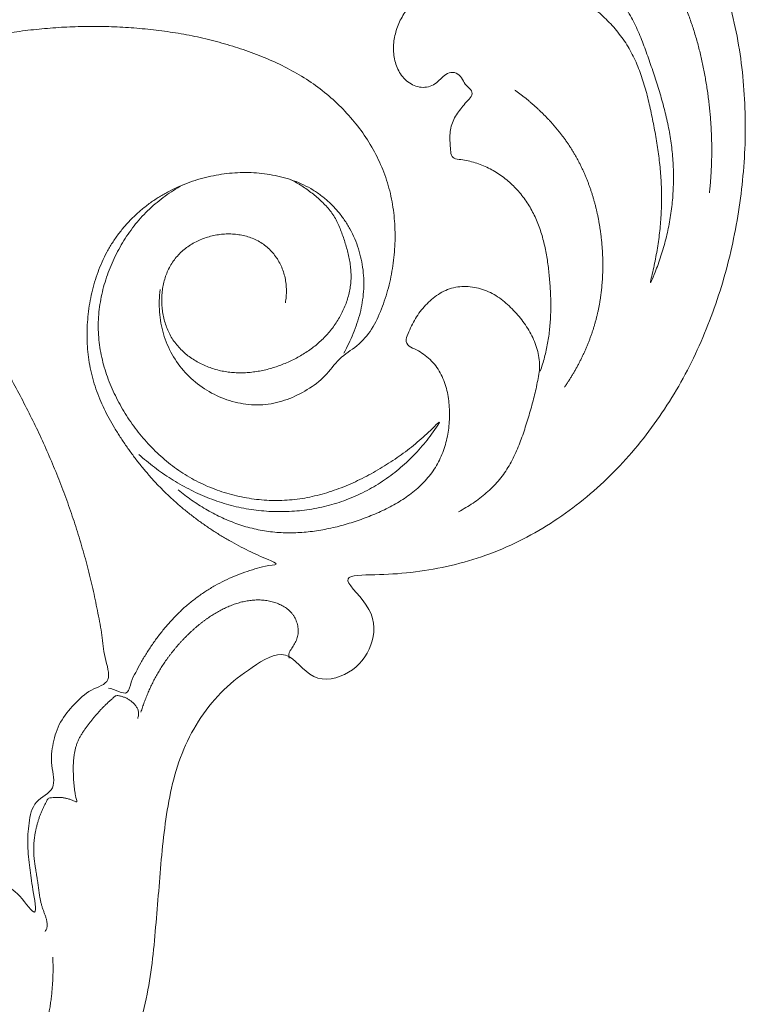
# Model space of a CAD drawing. Units: millimetres. Extents: x 9473 to 12473, y 4672 to 7672.
# Drawn here: x 10536 to 10590, y 5871 to 5944 of the extents above; entities that cross this region are included whole.
import ezdxf

# ---------------------------------------------------------------- set-up
doc = ezdxf.new("R2010")
doc.units = ezdxf.units.MM
doc.header["$MEASUREMENT"] = 0
doc.layers.get('0').update_dxf_attribs({"lineweight": 5})

# ---------------------------------------------------------------- blocks, each defined once
blk = doc.blocks.new('N-414_438_220')
for points in [[(163.638, -225.767), (163.642, -224.877), (163.802, -223.097), (164.492, -220.507), (165.699, -218.099), (167.531, -216.132), (169.653, -214.485), (172.186, -213.521), (174.89, -213.5), (177.475, -214.49), (179.086, -216.7), (179.569, -219.483), (178.285, -221.862), (175.561, -223.35), (173.193, -220.771), (171.703, -222.187), (171.001, -225.033), (171.378, -227.656), (172.268, -230.196), (173.57, -232.537), (175.314, -234.573), (177.174, -236.487), (179.009, -238.427), (180.879, -240.335), (182.597, -242.384), (184.125, -244.577), (185.432, -246.91), (186.527, -249.348), (187.43, -251.864), (188.129, -254.443), (188.629, -257.069), (188.915, -259.726), (189.013, -262.397), (188.92, -265.068), (188.649, -267.726), (188.215, -270.363), (187.61, -272.965), (186.831, -275.522), (185.873, -278.016), (184.732, -280.434), (183.4, -282.751), (181.889, -284.956), (180.187, -287.017), (178.307, -288.918), (176.252, -290.629), (174.038, -292.129), (171.674, -293.382), (169.183, -294.354), (166.593, -295.031), (163.957, -295.442), (161.261, -295.563), (158.688, -295.555), (161.694, -298.05), (161.583, -300.821), (159.894, -302.983), (156.868, -303.645), (155.169, -300.688), (152.435, -302.407), (150.414, -303.926), (148.682, -306.036), (147.409, -308.385), (146.615, -310.948), (146.14, -313.578), (145.848, -316.233), (145.642, -318.896), (145.412, -321.557), (145.184, -324.218), (144.757, -326.858), (144.057, -329.44), (143.011, -331.904), (141.624, -334.196), (139.863, -336.219), (137.828, -337.943), (135.451, -339.299), (133.338, -340.513), (129.485, -340.684), (131.586, -343.02), (130.189, -346.219), (133.366, -346.942), (130.508, -350.824), (134.411, -349.851), (136.669, -351.074), (138.628, -352.848), (139.58, -355.892), (137.694, -357.311), (135.34, -358.656), (133.229, -359.729), (135.687, -362.49), (133.543, -364.893), (135.199, -367.783), (133.227, -369.432), (130.413, -369.055), (127.693, -368.849), (126.032, -365.708), (124.226, -367.348), (121.538, -367.606), (119.076, -369.671), (116.99, -367.062), (116.531, -365.476), (116.552, -364.552)], [(169.993, -248.174), (169.834, -248.164), (169.515, -248.148), (169.036, -248.139), (168.557, -248.144), (168.078, -248.164), (167.601, -248.196), (167.121, -248.253), (166.658, -248.283), (166.14, -248.47), (165.906, -247.94), (165.682, -247.545), (165.559, -247.071), (165.493, -246.599), (165.472, -246.119), (165.485, -245.64), (165.541, -245.163), (165.645, -244.696), (165.799, -244.239), (166.017, -243.817), (166.242, -243.375), (166.688, -243.164), (167.108, -242.941), (167.55, -242.754), (168, -242.591), (168.46, -242.456), (168.928, -242.351), (169.402, -242.279), (169.88, -242.243), (170.359, -242.241), (170.838, -242.269), (171.314, -242.325), (171.786, -242.404), (172.255, -242.504), (172.719, -242.622), (173.179, -242.757), (173.633, -242.908), (174.082, -243.076), (174.525, -243.258), (174.962, -243.455), (175.393, -243.665), (175.817, -243.887), (176.235, -244.121), (176.647, -244.366), (177.052, -244.622), (177.451, -244.888), (177.843, -245.162), (178.229, -245.446), (178.609, -245.737), (178.983, -246.037), (179.349, -246.346), (179.709, -246.663), (180.061, -246.988), (180.405, -247.321), (180.74, -247.663), (181.068, -248.012), (181.387, -248.37), (181.696, -248.736), (181.996, -249.11), (182.286, -249.491), (182.565, -249.88), (182.834, -250.277), (183.091, -250.681), (183.338, -251.091), (183.573, -251.509), (183.798, -251.932), (184.012, -252.36), (184.216, -252.794), (184.409, -253.232), (184.592, -253.675), (184.765, -254.122), (184.929, -254.572), (185.084, -255.025), (185.229, -255.482), (185.366, -255.941), (185.494, -256.403), (185.613, -256.866), (185.725, -257.332), (185.828, -257.8), (185.924, -258.269), (186.012, -258.74), (186.093, -259.212), (186.167, -259.686), (186.234, -260.16), (186.294, -260.635), (186.346, -261.112), (186.391, -261.588), (186.429, -262.066), (186.459, -262.544), (186.481, -263.023), (186.496, -263.501), (186.503, -263.98), (186.502, -264.459), (186.493, -264.938), (186.477, -265.417), (186.452, -265.896), (186.419, -266.373), (186.378, -266.851), (186.345, -267.168), (186.327, -267.327)], [(169.993, -248.174), (169.996, -248.147), (170.739, -248.187), (171.263, -248.219), (171.941, -248.31), (172.569, -248.438), (173.199, -248.608), (173.815, -248.813), (174.42, -249.053), (175.011, -249.323), (175.588, -249.621), (176.152, -249.946), (176.701, -250.293), (177.235, -250.664), (177.751, -251.058), (178.248, -251.478), (178.722, -251.922), (179.171, -252.392), (179.592, -252.888), (179.98, -253.41), (180.332, -253.956), (180.649, -254.524), (180.936, -255.107), (181.197, -255.702), (181.438, -256.305), (181.664, -256.915), (181.879, -257.528), (182.089, -258.143), (182.295, -258.759), (182.495, -259.378), (182.686, -259.999), (182.866, -260.623), (183.033, -261.251), (183.185, -261.883), (183.319, -262.519), (183.434, -263.158), (183.527, -263.801), (183.598, -264.448), (183.646, -265.096), (183.673, -265.745), (183.677, -266.395), (183.658, -267.044), (183.618, -267.693), (183.555, -268.34), (183.469, -268.984), (183.36, -269.625), (183.229, -270.261), (183.075, -270.892), (182.899, -271.52), (182.705, -272.133), (182.481, -272.768), (182.27, -273.291), (181.914, -274.193), (182.016, -273.645), (182.184, -272.992), (182.316, -272.362), (182.438, -271.722), (182.542, -271.081), (182.629, -270.437), (182.699, -269.791), (182.751, -269.143), (182.785, -268.494), (182.799, -267.844), (182.794, -267.194), (182.769, -266.545), (182.726, -265.897), (182.665, -265.249), (182.59, -264.604), (182.5, -263.961), (182.397, -263.319), (182.284, -262.679), (182.161, -262.041), (182.03, -261.404), (181.89, -260.77), (181.737, -260.138), (181.567, -259.511), (181.376, -258.89), (181.16, -258.277), (180.915, -257.675), (180.636, -257.088), (180.321, -256.519), (179.967, -255.974), (179.575, -255.455), (179.153, -254.961), (178.698, -254.496), (178.238, -254.039), (177.687, -253.666), (177.383, -253.087), (177.053, -252.528), (176.659, -252.009), (176.21, -251.538), (175.728, -251.102), (175.219, -250.699), (174.697, -250.311), (174.156, -249.951), (173.603, -249.61), (173.031, -249.301), (172.445, -249.014), (171.856, -248.761), (171.213, -248.531), (170.719, -248.348), (169.989, -248.201), (169.993, -248.174)], [(173.832, -280.492), (173.89, -280.324), (174, -279.984), (174.147, -279.47), (174.274, -278.951), (174.379, -278.426), (174.463, -277.898), (174.527, -277.367), (174.572, -276.834), (174.6, -276.3), (174.611, -275.766), (174.607, -275.231), (174.589, -274.696), (174.558, -274.163), (174.515, -273.63), (174.462, -273.098), (174.396, -272.567), (174.316, -272.038), (174.219, -271.512), (174.102, -270.99), (173.964, -270.474), (173.801, -269.964), (173.612, -269.464), (173.394, -268.975), (173.146, -268.501), (172.866, -268.045), (172.556, -267.61), (172.216, -267.196), (171.849, -266.807), (171.456, -266.444), (171.038, -266.11), (170.596, -265.808), (170.132, -265.541), (169.648, -265.314), (169.147, -265.127), (168.628, -264.987), (168.119, -264.862), (167.529, -264.857), (167.221, -264.583), (167.198, -263.987), (167.145, -263.471), (167.161, -262.931), (167.243, -262.402), (167.424, -261.895), (167.701, -261.436), (168.035, -261.015), (168.358, -260.603), (168.794, -260.216), (168.84, -259.76), (168.319, -259.429), (168.113, -258.937), (167.771, -258.508), (167.22, -258.347), (166.735, -258.635), (166.359, -259.006), (165.96, -259.372), (165.44, -259.541), (164.899, -259.53), (164.389, -259.353), (163.94, -259.055), (163.575, -258.66), (163.301, -258.197), (163.113, -257.695), (163.005, -257.17), (162.974, -256.635), (163.013, -256.1), (163.114, -255.574), (163.273, -255.063), (163.482, -254.57), (163.752, -254.108), (164.029, -253.65), (164.353, -253.224), (164.722, -252.836), (165.127, -252.486), (165.565, -252.178), (166.03, -251.912), (166.514, -251.686), (167.014, -251.495), (167.526, -251.339), (168.046, -251.212), (168.572, -251.115), (169.101, -251.042), (169.635, -251), (170.169, -250.977), (170.704, -250.983), (171.238, -251.006), (171.771, -251.054), (172.301, -251.127), (172.827, -251.222), (173.348, -251.345), (173.862, -251.492), (174.367, -251.666), (174.864, -251.866), (175.35, -252.089), (175.825, -252.335), (176.288, -252.603), (176.738, -252.891), (177.176, -253.198), (177.457, -253.417), (177.597, -253.528)], [(130.882, -317.433), (131.433, -317.462), (132.52, -317.617), (134.084, -318.326), (135.342, -319.022), (136.798, -321.273), (136.29, -318.583), (136.138, -317.233), (135.905, -315.504), (136.023, -313.908), (136.356, -312.146), (138.181, -311.464), (137.622, -309.561), (137.792, -307.97), (138.294, -306.358), (139.379, -305.098), (140.578, -303.926), (142.289, -303.539), (141.572, -301.565), (141.481, -300.018), (141.152, -298.368), (140.828, -296.757), (140.439, -295.148), (140.003, -293.555), (139.521, -291.975), (138.995, -290.409), (138.419, -288.861), (137.799, -287.33), (137.139, -285.815), (136.435, -284.32), (135.691, -282.845), (134.908, -281.391), (134.09, -279.955), (133.231, -278.544), (132.339, -277.153), (131.413, -275.786), (130.455, -274.44), (129.466, -273.117), (128.443, -271.819), (127.388, -270.548), (126.314, -269.293), (125.201, -268.072), (124.066, -266.873), (122.895, -265.703), (121.718, -264.561), (120.461, -263.422), (119.371, -262.408), (117.551, -261.055), (119.897, -260.465), (121.144, -259.69), (122.712, -259.022), (124.218, -258.378), (125.766, -257.791), (127.325, -257.245), (128.903, -256.757), (130.498, -256.325), (132.107, -255.95), (133.729, -255.637), (135.361, -255.379), (137.003, -255.195), (138.651, -255.07), (140.302, -255.017), (141.954, -255.032), (143.605, -255.111), (145.249, -255.269), (146.887, -255.488), (148.511, -255.794), (150.117, -256.184), (151.699, -256.66), (153.251, -257.229), (154.764, -257.896), (156.214, -258.69), (157.583, -259.619), (158.842, -260.692), (159.977, -261.895), (160.972, -263.217), (161.804, -264.648), (162.449, -266.173), (162.878, -267.772), (163.097, -269.412), (163.124, -271.066), (162.972, -272.714), (162.641, -274.336), (162.118, -275.903), (161.448, -277.423), (160.334, -278.682), (158.922, -279.501), (157.994, -280.922), (156.637, -281.89), (155.16, -282.639), (153.538, -283.024), (151.873, -282.965), (150.274, -282.513), (148.81, -281.726), (147.556, -280.634), (146.579, -279.289), (145.931, -277.758), (145.645, -276.121), (145.68, -275.015), (145.753, -274.469)], [(175.621, -281.678), (175.669, -281.608), (175.764, -281.467), (175.904, -281.255), (176.041, -281.04), (176.174, -280.823), (176.304, -280.604), (176.431, -280.384), (176.555, -280.161), (176.675, -279.937), (176.791, -279.71), (176.904, -279.482), (177.014, -279.253), (177.12, -279.021), (177.222, -278.788), (177.321, -278.553), (177.415, -278.317), (177.506, -278.079), (177.593, -277.84), (177.676, -277.599), (177.755, -277.357), (177.83, -277.114), (177.9, -276.869), (177.967, -276.624), (178.029, -276.377), (178.086, -276.129), (178.139, -275.88), (178.188, -275.63), (178.233, -275.379), (178.273, -275.128), (178.309, -274.876), (178.341, -274.624), (178.369, -274.371), (178.393, -274.117), (178.412, -273.863), (178.428, -273.609), (178.44, -273.355), (178.448, -273.101), (178.453, -272.846), (178.453, -272.592), (178.45, -272.337), (178.443, -272.083), (178.433, -271.828), (178.419, -271.574), (178.402, -271.32), (178.381, -271.066), (178.357, -270.813), (178.329, -270.56), (178.298, -270.307), (178.263, -270.055), (178.224, -269.804), (178.182, -269.553), (178.137, -269.302), (178.087, -269.052), (178.034, -268.803), (177.977, -268.555), (177.917, -268.308), (177.852, -268.062), (177.784, -267.816), (177.712, -267.572), (177.636, -267.329), (177.557, -267.088), (177.473, -266.847), (177.385, -266.608), (177.293, -266.371), (177.197, -266.135), (177.098, -265.901), (176.994, -265.669), (176.885, -265.438), (176.773, -265.21), (176.657, -264.983), (176.536, -264.759), (176.411, -264.537), (176.283, -264.318), (176.149, -264.101), (176.012, -263.886), (175.871, -263.675), (175.725, -263.466), (175.576, -263.259), (175.424, -263.056), (175.267, -262.855), (175.108, -262.657), (174.944, -262.461), (174.778, -262.269), (174.608, -262.079), (174.436, -261.892), (174.26, -261.708), (174.081, -261.527), (173.899, -261.348), (173.715, -261.173), (173.528, -261), (173.338, -260.83), (173.146, -260.663), (172.951, -260.5), (172.754, -260.338), (172.555, -260.18), (172.353, -260.025), (172.149, -259.873), (172.011, -259.774), (171.942, -259.724)], [(159.311, -279.154), (159.443, -278.922), (159.696, -278.451), (160.021, -277.719), (160.299, -276.968), (160.525, -276.199), (160.69, -275.415), (160.786, -274.619), (160.803, -273.817), (160.747, -273.018), (160.616, -272.227), (160.411, -271.452), (160.133, -270.7), (159.78, -269.98), (159.357, -269.299), (158.869, -268.663), (158.319, -268.079), (157.713, -267.554), (157.052, -267.1), (156.347, -266.718), (155.608, -266.409), (154.843, -266.169), (154.061, -265.992), (153.268, -265.876), (152.469, -265.817), (151.668, -265.816), (150.869, -265.867), (150.074, -265.972), (149.288, -266.129), (148.515, -266.337), (147.756, -266.593), (147.015, -266.898), (146.297, -267.253), (145.604, -267.656), (144.94, -268.105), (144.312, -268.602), (143.72, -269.143), (143.17, -269.725), (142.665, -270.347), (142.207, -271.005), (141.803, -271.697), (141.448, -272.415), (141.146, -273.157), (140.894, -273.918), (140.689, -274.692), (140.534, -275.478), (140.422, -276.272), (140.357, -277.07), (140.336, -277.871), (140.365, -278.671), (140.443, -279.469), (140.57, -280.26), (140.755, -281.039), (140.991, -281.805), (141.28, -282.553), (141.609, -283.283), (141.975, -283.995), (142.375, -284.689), (142.801, -285.367), (143.247, -286.032), (143.715, -286.683), (144.203, -287.318), (144.71, -287.937), (145.238, -288.54), (145.786, -289.123), (146.358, -289.684), (146.947, -290.226), (147.556, -290.746), (148.185, -291.242), (148.83, -291.718), (149.489, -292.172), (150.165, -292.602), (150.854, -293.01), (151.556, -293.397), (152.265, -293.758), (153.011, -294.105), (153.67, -294.396), (154.697, -294.793), (153.423, -294.866), (152.78, -295.098), (151.983, -295.339), (151.245, -295.628), (150.511, -295.955), (149.802, -296.326), (149.115, -296.739), (148.458, -297.197), (147.828, -297.692), (147.233, -298.228), (146.67, -298.798), (146.139, -299.398), (145.637, -300.023), (145.166, -300.67), (144.728, -301.342), (144.317, -302.025), (143.95, -302.752), (143.57, -303.402), (143.418, -304.424), (142.675, -304.163), (142.185, -303.94), (141.918, -303.905)], [(144.168, -286.636), (144.354, -286.804), (144.732, -287.132), (145.32, -287.599), (145.929, -288.04), (146.556, -288.454), (147.199, -288.841), (147.859, -289.2), (148.534, -289.529), (149.224, -289.826), (149.928, -290.09), (150.643, -290.318), (151.37, -290.509), (152.106, -290.659), (152.849, -290.77), (153.597, -290.842), (154.347, -290.875), (155.099, -290.869), (155.848, -290.824), (156.595, -290.739), (157.336, -290.615), (158.069, -290.45), (158.792, -290.246), (159.502, -290.001), (160.197, -289.716), (160.875, -289.393), (161.534, -289.032), (162.172, -288.636), (162.787, -288.204), (163.377, -287.738), (163.94, -287.242), (164.478, -286.715), (164.985, -286.167), (165.475, -285.578), (165.892, -285.023), (166.444, -284.232), (166.352, -284.221), (165.706, -284.9), (165.183, -285.368), (164.603, -285.866), (164.016, -286.329), (163.41, -286.774), (162.789, -287.197), (162.154, -287.598), (161.506, -287.977), (160.845, -288.333), (160.17, -288.663), (159.482, -288.966), (158.782, -289.237), (158.069, -289.474), (157.345, -289.675), (156.611, -289.837), (155.87, -289.955), (155.122, -290.027), (154.371, -290.053), (153.62, -290.032), (152.871, -289.968), (152.128, -289.86), (151.392, -289.709), (150.666, -289.516), (149.952, -289.282), (149.253, -289.007), (148.571, -288.691), (147.91, -288.334), (147.272, -287.937), (146.659, -287.502), (146.073, -287.032), (145.515, -286.529), (144.985, -285.997), (144.484, -285.437), (144.012, -284.852), (143.57, -284.245), (143.158, -283.617), (142.777, -282.969), (142.43, -282.303), (142.118, -281.62), (141.845, -280.92), (141.613, -280.205), (141.426, -279.478), (141.286, -278.739), (141.197, -277.993), (141.163, -277.242), (141.185, -276.491), (141.262, -275.744), (141.389, -275.003), (141.563, -274.272), (141.783, -273.554), (142.044, -272.85), (142.346, -272.162), (142.686, -271.492), (143.063, -270.842), (143.477, -270.215), (143.93, -269.615), (144.421, -269.047), (144.95, -268.513), (145.513, -268.016), (146.106, -267.554), (146.727, -267.131), (147.157, -266.874), (147.375, -266.752)], [(154.999, -275.441), (155.026, -275.289), (155.066, -274.981), (155.084, -274.517), (155.057, -274.053), (154.984, -273.593), (154.861, -273.145), (154.69, -272.712), (154.474, -272.301), (154.213, -271.916), (153.91, -271.563), (153.565, -271.25), (153.184, -270.983), (152.774, -270.764), (152.342, -270.592), (151.894, -270.467), (151.436, -270.386), (150.973, -270.349), (150.508, -270.356), (150.046, -270.404), (149.589, -270.492), (149.142, -270.62), (148.708, -270.785), (148.289, -270.987), (147.891, -271.226), (147.516, -271.502), (147.171, -271.814), (146.861, -272.16), (146.591, -272.539), (146.366, -272.945), (146.183, -273.373), (146.042, -273.816), (145.941, -274.27), (145.88, -274.73), (145.857, -275.195), (145.871, -275.659), (145.922, -276.121), (146.01, -276.577), (146.137, -277.024), (146.303, -277.459), (146.508, -277.876), (146.754, -278.271), (147.039, -278.638), (147.359, -278.975), (147.708, -279.282), (148.082, -279.557), (148.478, -279.801), (148.891, -280.014), (149.319, -280.196), (149.759, -280.345), (150.208, -280.463), (150.665, -280.547), (151.127, -280.599), (151.591, -280.619), (152.056, -280.609), (152.519, -280.571), (152.979, -280.505), (153.434, -280.415), (153.884, -280.301), (154.328, -280.164), (154.765, -280.006), (155.194, -279.828), (155.615, -279.631), (156.025, -279.413), (156.424, -279.175), (156.81, -278.917), (157.181, -278.637), (157.535, -278.336), (157.87, -278.014), (158.184, -277.672), (158.477, -277.311), (158.746, -276.932), (158.99, -276.537), (159.209, -276.128), (159.4, -275.704), (159.562, -275.268), (159.691, -274.822), (159.785, -274.367), (159.842, -273.906), (159.857, -273.441), (159.835, -272.977), (159.779, -272.516), (159.696, -272.059), (159.589, -271.607), (159.463, -271.16), (159.321, -270.717), (159.169, -270.278), (159, -269.846), (158.805, -269.424), (158.578, -269.018), (158.31, -268.638), (158.009, -268.284), (157.682, -267.954), (157.336, -267.644), (156.976, -267.351), (156.604, -267.072), (156.22, -266.811), (155.824, -266.569), (155.551, -266.422), (155.413, -266.353)], [(147.079, -289.267), (147.239, -289.398), (147.563, -289.654), (148.064, -290.019), (148.579, -290.363), (149.108, -290.687), (149.65, -290.988), (150.204, -291.266), (150.77, -291.518), (151.348, -291.744), (151.936, -291.941), (152.533, -292.107), (153.138, -292.24), (153.751, -292.338), (154.367, -292.403), (154.986, -292.434), (155.606, -292.435), (156.225, -292.405), (156.843, -292.347), (157.457, -292.263), (158.067, -292.153), (158.672, -292.02), (159.272, -291.865), (159.867, -291.689), (160.455, -291.495), (161.037, -291.282), (161.612, -291.051), (162.178, -290.798), (162.734, -290.523), (163.275, -290.221), (163.8, -289.891), (164.305, -289.531), (164.784, -289.137), (165.232, -288.708), (165.642, -288.243), (166.007, -287.741), (166.32, -287.205), (166.579, -286.641), (166.787, -286.057), (166.944, -285.457), (167.053, -284.846), (167.115, -284.229), (167.133, -283.61), (167.106, -282.99), (167.032, -282.374), (166.904, -281.767), (166.714, -281.176), (166.454, -280.612), (166.116, -280.09), (165.701, -279.628), (165.215, -279.239), (164.718, -278.882), (164.064, -278.696), (163.836, -278.175), (164.141, -277.567), (164.369, -277.008), (164.687, -276.469), (165.047, -275.965), (165.458, -275.5), (165.916, -275.081), (166.424, -274.724), (166.981, -274.447), (167.579, -274.275), (168.199, -274.218), (168.819, -274.261), (169.426, -274.393), (170.009, -274.607), (170.556, -274.9), (171.064, -275.258), (171.532, -275.664), (171.965, -276.109), (172.368, -276.58), (172.74, -277.076), (173.071, -277.601), (173.353, -278.153), (173.575, -278.733), (173.721, -279.337), (173.789, -279.954), (173.772, -280.575), (173.642, -281.183), (173.521, -281.79), (173.376, -282.393), (173.218, -282.992), (173.049, -283.588), (172.869, -284.182), (172.682, -284.773), (172.483, -285.359), (172.266, -285.94), (172.026, -286.512), (171.757, -287.07), (171.454, -287.611), (171.112, -288.128), (170.727, -288.615), (170.305, -289.069), (169.851, -289.491), (169.37, -289.883), (168.866, -290.243), (168.342, -290.575), (167.981, -290.777), (167.798, -290.873)], [(144.324, -305.689), (144.343, -305.626), (144.382, -305.501), (144.443, -305.314), (144.507, -305.129), (144.573, -304.944), (144.642, -304.76), (144.714, -304.577), (144.788, -304.395), (144.864, -304.214), (144.944, -304.035), (145.025, -303.856), (145.11, -303.679), (145.197, -303.503), (145.286, -303.328), (145.378, -303.154), (145.473, -302.982), (145.57, -302.812), (145.669, -302.642), (145.771, -302.475), (145.876, -302.309), (145.983, -302.144), (146.093, -301.981), (146.205, -301.82), (146.32, -301.661), (146.437, -301.503), (146.556, -301.347), (146.678, -301.193), (146.802, -301.04), (146.928, -300.89), (147.056, -300.741), (147.186, -300.594), (147.319, -300.45), (147.453, -300.307), (147.59, -300.165), (147.729, -300.026), (147.869, -299.889), (148.012, -299.754), (148.156, -299.621), (148.303, -299.49), (148.451, -299.362), (148.602, -299.236), (148.755, -299.113), (148.91, -298.993), (149.067, -298.875), (149.227, -298.761), (149.389, -298.65), (149.553, -298.542), (149.719, -298.437), (149.888, -298.336), (150.058, -298.239), (150.231, -298.146), (150.406, -298.057), (150.583, -297.972), (150.763, -297.892), (150.944, -297.816), (151.127, -297.745), (151.312, -297.68), (151.499, -297.62), (151.688, -297.566), (151.879, -297.519), (152.071, -297.478), (152.264, -297.445), (152.459, -297.419), (152.654, -297.401), (152.851, -297.391), (153.047, -297.389), (153.243, -297.397), (153.439, -297.414), (153.634, -297.44), (153.827, -297.475), (154.018, -297.52), (154.207, -297.574), (154.392, -297.639), (154.574, -297.714), (154.75, -297.801), (154.921, -297.899), (155.083, -298.009), (155.237, -298.131), (155.379, -298.267), (155.509, -298.415), (155.623, -298.575), (155.721, -298.745), (155.802, -298.924), (155.865, -299.11), (155.912, -299.301), (155.94, -299.496), (155.949, -299.692), (155.937, -299.889), (155.903, -300.082), (155.847, -300.271), (155.772, -300.453), (155.683, -300.628), (155.583, -300.797), (155.476, -300.961), (155.358, -301.119), (155.275, -301.298), (155.25, -301.495), (155.259, -301.626), (155.27, -301.691)], [(144.093, -306.14), (144.117, -306.06), (144.151, -305.898), (144.152, -305.649), (144.077, -305.409), (143.948, -305.197), (143.784, -305.011), (143.594, -304.85), (143.387, -304.713), (143.165, -304.602), (142.931, -304.52), (142.692, -304.461), (142.436, -304.447), (142.265, -304.653), (142.072, -304.802), (141.89, -304.972), (141.71, -305.142), (141.535, -305.317), (141.364, -305.495), (141.196, -305.678), (141.032, -305.863), (140.871, -306.052), (140.714, -306.243), (140.56, -306.437), (140.409, -306.633), (140.261, -306.832), (140.119, -307.035), (139.983, -307.242), (139.857, -307.455), (139.741, -307.674), (139.639, -307.9), (139.552, -308.132), (139.483, -308.37), (139.429, -308.612), (139.388, -308.856), (139.359, -309.102), (139.34, -309.349), (139.33, -309.596), (139.327, -309.844), (139.329, -310.092), (139.336, -310.339), (139.347, -310.587), (139.363, -310.834), (139.385, -311.081), (139.413, -311.327), (139.445, -311.571), (139.492, -311.822), (139.517, -312.039), (139.655, -312.379), (139.407, -312.248), (139.185, -312.158), (138.948, -312.079), (138.707, -312.022), (138.462, -311.986), (138.215, -311.971), (137.965, -311.974), (137.727, -312.01), (137.45, -312.022), (137.36, -312.282), (137.233, -312.488), (137.126, -312.714), (137.022, -312.938), (136.927, -313.167), (136.839, -313.398), (136.759, -313.633), (136.687, -313.87), (136.622, -314.109), (136.565, -314.35), (136.517, -314.593), (136.477, -314.837), (136.445, -315.083), (136.422, -315.329), (136.409, -315.577), (136.404, -315.824), (136.409, -316.072), (136.423, -316.319), (136.446, -316.566), (136.476, -316.812), (136.511, -317.057), (136.549, -317.302), (136.589, -317.546), (136.63, -317.79), (136.67, -318.035), (136.707, -318.28), (136.74, -318.525), (136.771, -318.771), (136.804, -319.016), (136.841, -319.261), (136.885, -319.505), (136.938, -319.747), (137.001, -319.986), (137.077, -320.222), (137.164, -320.454), (137.252, -320.686), (137.332, -320.92), (137.392, -321.161), (137.414, -321.409), (137.375, -321.656), (137.297, -321.804), (137.252, -321.873)], [(137.812, -323.776), (137.815, -323.846), (137.822, -323.986), (137.828, -324.196), (137.832, -324.406), (137.833, -324.616), (137.832, -324.826), (137.828, -325.036), (137.822, -325.247), (137.813, -325.457), (137.802, -325.666), (137.788, -325.876), (137.772, -326.086), (137.753, -326.295), (137.732, -326.504), (137.709, -326.713), (137.683, -326.922), (137.655, -327.13), (137.625, -327.338), (137.593, -327.545), (137.558, -327.753), (137.522, -327.96), (137.483, -328.166), (137.442, -328.372), (137.399, -328.578), (137.355, -328.784), (137.308, -328.988), (137.259, -329.193), (137.208, -329.397), (137.155, -329.6), (137.1, -329.803), (137.042, -330.005), (136.982, -330.206), (136.919, -330.407), (136.854, -330.607), (136.787, -330.806), (136.717, -331.004), (136.644, -331.201), (136.568, -331.397), (136.489, -331.592), (136.408, -331.786), (136.323, -331.978), (136.235, -332.169), (136.145, -332.359), (136.05, -332.547), (135.953, -332.733), (135.852, -332.917), (135.748, -333.1), (135.64, -333.28), (135.529, -333.458), (135.414, -333.634), (135.295, -333.808), (135.172, -333.978), (135.046, -334.146), (134.916, -334.312), (134.782, -334.474), (134.645, -334.632), (134.503, -334.788), (134.358, -334.94), (134.21, -335.089), (134.059, -335.235), (133.905, -335.378), (133.748, -335.518), (133.589, -335.655), (133.427, -335.79), (133.264, -335.921), (133.098, -336.05), (132.93, -336.177), (132.76, -336.301), (132.589, -336.423), (132.416, -336.542), (132.241, -336.659), (132.066, -336.775), (131.889, -336.888), (131.711, -336.999), (131.531, -337.109), (131.351, -337.217), (131.17, -337.324), (130.988, -337.429), (130.805, -337.533), (130.622, -337.635), (130.437, -337.736), (130.252, -337.835), (130.065, -337.932), (129.878, -338.027), (129.69, -338.121), (129.501, -338.213), (129.311, -338.303), (129.12, -338.391), (128.929, -338.477), (128.736, -338.561), (128.542, -338.643), (128.348, -338.723), (128.153, -338.801), (127.957, -338.876), (127.76, -338.949), (127.562, -339.02), (127.363, -339.089), (127.23, -339.133), (127.164, -339.155)]]:
    blk.add_open_spline(points, degree=3)

msp = doc.modelspace()

# ---------------------------------------------------------------- block references
msp.add_blockref('N-414_438_220', (10400.885, 6198.543))

doc.saveas('drawing.dxf')
